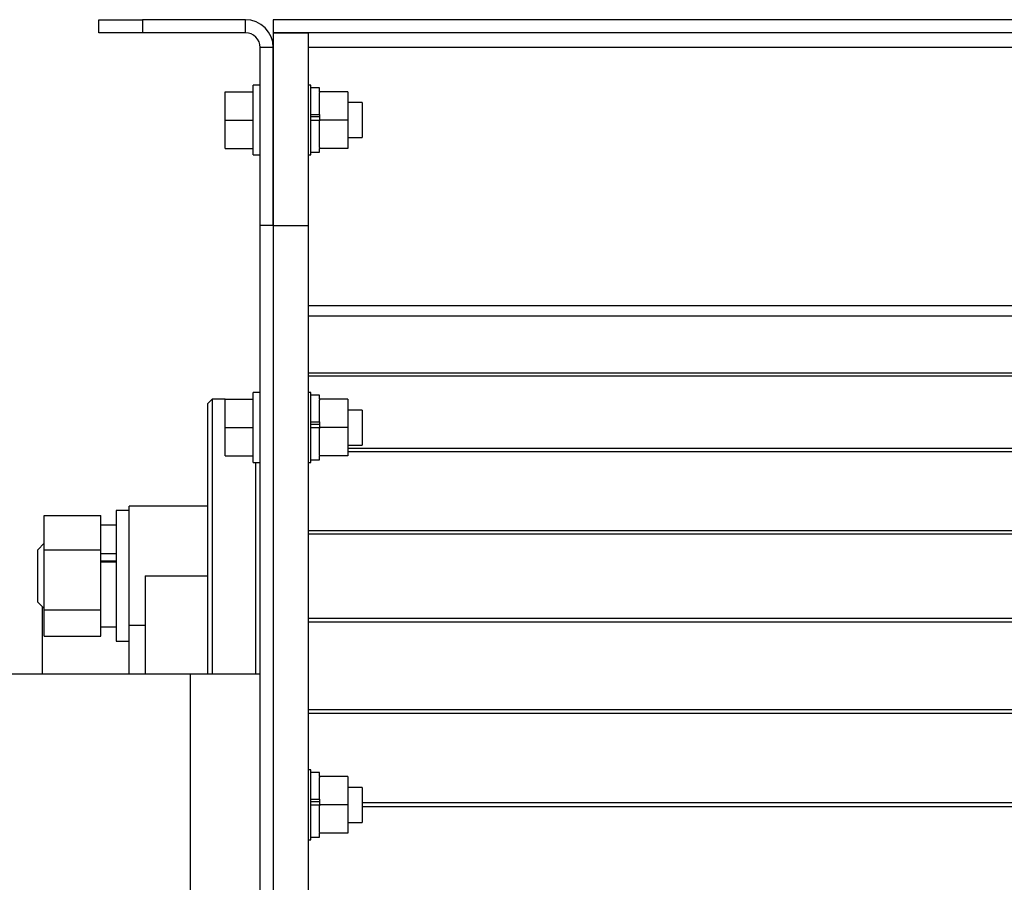
# Model space of a CAD drawing. Units: millimetres. Extents: x -1093 to 2198, y -1033 to 1302.
# Drawn here: x 785 to 1011, y 78 to 276 of the extents above; entities that cross this region are included whole.
import ezdxf

# ---------------------------------------------------------------- set-up
doc = ezdxf.new("R2010")
doc.units = ezdxf.units.MM

msp = doc.modelspace()

# ---------------------------------------------------------------- linework, layer by layer
at = {"color": 7, "linetype": 'Continuous', "lineweight": 25}
for p, q in [((803.13, 273.21), (803.13, 276.21)), ((803.13, 276.21), (813.13, 276.21)), ((813.13, 276.21), (813.13, 273.21)), ((836.73, 276.21), (813.13, 276.21)), ((836.73, 273.21), (836.73, 276.21)), ((1343.13, 276.21), (843.13, 276.21)), ((843.13, 276.21), (843.13, 273.21)), ((813.13, 273.21), (803.13, 273.21)), ((836.73, 273.21), (813.13, 273.21)), ((843.13, 273.21), (851.13, 273.21)), ((843.13, 273.21), (843.13, 229.06)), ((1343.13, 273.21), (843.13, 273.21)), ((851.13, 273.21), (851.13, 229.06)), ((843.13, 269.81), (840.13, 269.81)), ((840.13, 229.06), (840.13, 269.81)), ((843.13, 229.06), (843.13, 269.81)), ((1335.13, 269.81), (851.13, 269.81)), ((832.13, 253.21), (832.13, 259.71)), ((832.13, 259.71), (838.53, 259.71)), ((840.13, 261.21), (838.53, 261.21)), ((838.53, 245.21), (838.53, 261.21)), ((851.73, 261.21), (851.13, 261.21)), ((851.73, 245.21), (851.73, 261.21)), ((853.73, 260.61), (851.73, 260.61)), ((853.73, 259.71), (853.73, 260.61)), ((860.23, 259.71), (853.73, 259.71)), ((853.73, 259.71), (853.73, 259.52)), ((860.23, 259.71), (860.23, 253.21)), ((853.73, 254.5), (853.73, 259.52)), ((863.53, 257.21), (860.23, 257.21)), ((863.53, 257.21), (863.53, 249.21)), ((832.13, 246.71), (832.13, 253.21)), ((832.13, 253.21), (838.53, 253.21)), ((851.73, 254.5), (853.73, 254.5)), ((853.73, 253.91), (851.73, 253.91)), ((851.73, 253.21), (853.73, 253.21)), ((853.73, 254.5), (853.73, 254.41)), ((853.73, 254.41), (853.73, 253.21)), ((860.23, 253.21), (853.73, 253.21)), ((853.73, 253.21), (853.73, 253.02)), ((853.73, 246.9), (853.73, 253.02)), ((860.23, 253.21), (860.23, 246.71)), ((860.23, 249.21), (863.53, 249.21)), ((832.13, 246.71), (838.53, 246.71)), ((853.73, 246.9), (853.73, 246.71)), ((860.23, 246.71), (853.73, 246.71)), ((853.73, 245.81), (853.73, 246.71)), ((838.53, 245.21), (840.13, 245.21)), ((851.13, 245.21), (851.73, 245.21)), ((851.73, 245.81), (853.73, 245.81)), ((843.13, 229.06), (840.13, 229.06)), ((840.13, 126.21), (840.13, 229.06)), ((843.13, 229.06), (851.13, 229.06)), ((843.13, 229.06), (843.13, -36.64)), ((851.13, 229.06), (851.13, -36.64)), ((1335.13, 210.61), (851.13, 210.61)), ((1335.13, 208.24), (851.13, 208.24)), ((1335.13, 195.21), (851.13, 195.21)), ((1335.13, 194.52), (851.13, 194.52)), ((840.13, 190.71), (838.53, 190.71)), ((838.53, 174.71), (838.53, 190.71)), ((851.73, 190.71), (851.13, 190.71)), ((851.73, 174.71), (851.73, 190.71)), ((853.73, 190.11), (851.73, 190.11)), ((853.73, 189.21), (853.73, 190.11)), ((829.13, 189.21), (828.13, 188.21)), ((828.13, 126.21), (828.13, 188.21)), ((832.13, 189.21), (829.13, 189.21)), ((829.13, 189.21), (829.13, 126.21)), ((832.13, 182.71), (832.13, 189.21)), ((832.13, 189.21), (838.53, 189.21)), ((860.23, 189.21), (853.73, 189.21)), ((853.73, 189.21), (853.73, 189.02)), ((853.73, 184), (853.73, 189.02)), ((860.23, 189.21), (860.23, 182.71)), ((863.53, 186.71), (860.23, 186.71)), ((863.53, 186.71), (863.53, 178.71)), ((851.73, 184), (853.73, 184)), ((853.73, 183.41), (851.73, 183.41)), ((853.73, 184), (853.73, 183.91)), ((853.73, 183.91), (853.73, 182.71)), ((832.13, 176.21), (832.13, 182.71)), ((832.13, 182.71), (838.53, 182.71)), ((851.73, 182.71), (853.73, 182.71)), ((860.23, 182.71), (853.73, 182.71)), ((853.73, 182.71), (853.73, 182.52)), ((853.73, 176.4), (853.73, 182.52)), ((860.23, 182.71), (860.23, 176.21)), ((860.23, 178.71), (863.53, 178.71)), ((832.13, 176.21), (838.53, 176.21)), ((853.73, 176.4), (853.73, 176.21)), ((860.23, 176.21), (853.73, 176.21)), ((853.73, 175.31), (853.73, 176.21)), ((1326.03, 177.94), (860.23, 177.94)), ((1326.03, 177.18), (860.23, 177.18)), ((838.53, 174.71), (840.13, 174.71)), ((839.13, 126.21), (839.13, 174.71)), ((851.13, 174.71), (851.73, 174.71)), ((851.73, 175.31), (853.73, 175.31)), ((790.63, 162.53), (803.63, 162.53)), ((790.63, 154.71), (790.63, 162.53)), ((803.63, 154.71), (803.63, 162.53)), ((810.13, 163.71), (807.13, 163.71)), ((807.13, 163.71), (807.13, 135.19)), ((813.73, 164.71), (810.13, 164.71)), ((810.13, 137.4), (810.13, 164.71)), ((828.13, 164.71), (813.73, 164.71)), ((807.13, 160.36), (803.63, 160.36)), ((1335.13, 159.07), (851.13, 159.07)), ((1335.13, 158.25), (851.13, 158.25)), ((790.63, 156.21), (789.13, 154.71)), ((789.13, 149.79), (789.13, 154.71)), ((790.63, 140.9), (790.63, 154.71)), ((790.63, 154.71), (803.63, 154.71)), ((803.63, 140.9), (803.63, 154.71)), ((807.13, 153.76), (803.63, 153.76)), ((803.63, 152.18), (807.13, 152.18)), ((807.13, 151.86), (803.63, 151.86)), ((789.13, 142.71), (789.13, 149.79)), ((813.73, 148.71), (828.13, 148.71)), ((813.73, 148.71), (813.73, 126.21)), ((789.13, 142.71), (790.63, 141.21)), ((790.13, 141.71), (790.13, 126.21)), ((790.63, 140.9), (803.63, 140.9)), ((790.63, 134.89), (790.63, 140.9)), ((803.63, 134.89), (803.63, 140.9)), ((1335.13, 138.97), (851.13, 138.97)), ((1335.13, 138.11), (851.13, 138.11)), ((803.63, 137.06), (807.13, 137.06)), ((810.13, 137.4), (813.73, 137.4)), ((810.13, 126.21), (810.13, 137.4)), ((790.63, 134.89), (803.63, 134.89)), ((807.13, 135.19), (807.13, 133.71)), ((807.13, 133.71), (810.13, 133.71)), ((824.13, 126.21), (731.13, 126.21)), ((824.13, -4.75), (824.13, 126.21)), ((840.13, 126.21), (824.13, 126.21)), ((840.13, -8.79), (840.13, 126.21)), ((1335.13, 118.03), (851.13, 118.03)), ((1335.13, 117.14), (851.13, 117.14)), ((851.73, 104.21), (851.13, 104.21)), ((851.73, 88.21), (851.73, 104.21)), ((853.73, 103.61), (851.73, 103.61)), ((853.73, 102.71), (853.73, 103.61)), ((860.23, 102.71), (853.73, 102.71)), ((853.73, 102.71), (853.73, 102.52)), ((853.73, 97.5), (853.73, 102.52)), ((860.23, 102.71), (860.23, 96.21)), ((863.53, 100.21), (860.23, 100.21)), ((863.53, 100.21), (863.53, 92.21)), ((851.73, 97.5), (853.73, 97.5)), ((853.73, 97.5), (853.73, 97.41)), ((853.73, 97.41), (853.73, 96.21)), ((853.73, 96.91), (851.73, 96.91)), ((851.73, 96.21), (853.73, 96.21)), ((860.23, 96.21), (853.73, 96.21)), ((853.73, 96.21), (853.73, 96.02)), ((853.73, 89.9), (853.73, 96.02)), ((860.23, 96.21), (860.23, 89.71)), ((1322.73, 96.66), (863.53, 96.66)), ((1322.73, 95.76), (863.53, 95.76)), ((860.23, 92.21), (863.53, 92.21)), ((851.13, 88.21), (851.73, 88.21)), ((851.73, 88.81), (853.73, 88.81)), ((853.73, 89.9), (853.73, 89.71)), ((860.23, 89.71), (853.73, 89.71)), ((853.73, 88.81), (853.73, 89.71))]:
    msp.add_line(p, q, dxfattribs=at)
for radius in [6.4, 3.4]:
    msp.add_arc((836.73, 269.81), radius, 0, 90, dxfattribs=at)

doc.saveas('drawing.dxf')
